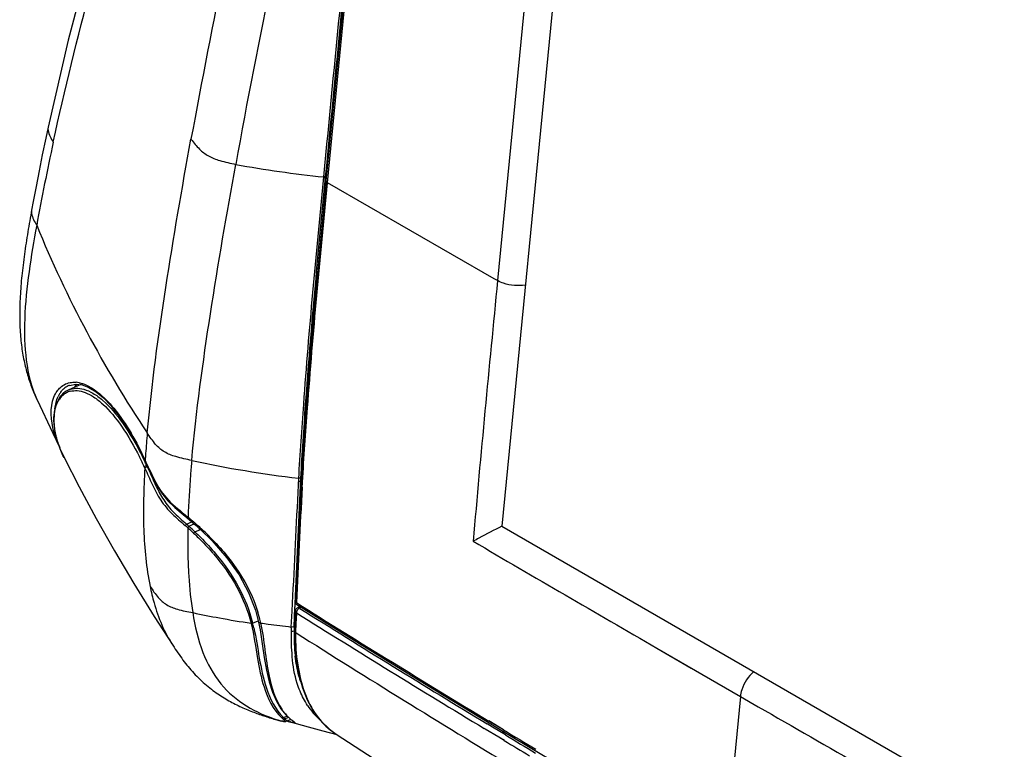
# Model space of a CAD drawing. Units: millimetres. Extents: x 0 to 594, y 0 to 420.
# Drawn here: x 397 to 421, y 262 to 280 of the extents above; entities that cross this region are included whole.
import ezdxf

# ---------------------------------------------------------------- set-up
doc = ezdxf.new("R2010")
doc.units = ezdxf.units.MM
doc.header["$LTSCALE"] = 32.67
doc.layers.get('0').update_dxf_attribs({"linetype": 'CONTINUOUS'})
doc.layers.add('SUPERFICI', color=7, linetype='CONTINUOUS')

msp = doc.modelspace()

# ---------------------------------------------------------------- linework, layer by layer
at = {"color": 7, "linetype": 'Continuous'}
for p, q in [((410.7822, 287.084), (408.8397, 267.1465)), ((404.536, 275.6265), (405.3817, 284.3071)), ((404.536, 275.6265), (404.4094, 274.3171)), ((398.5141, 270.6242), (398.22, 270.4968)), ((398.2339, 270.6057), (398.3886, 270.6367)), ((398.3886, 270.6367), (398.5449, 270.6177)), ((398.5449, 270.6177), (398.7125, 270.5543)), ((398.7125, 270.5543), (398.8886, 270.4472)), ((398.0388, 270.3638), (398.0211, 270.3427)), ((398.0826, 270.4081), (398.0826, 270.408)), ((397.9211, 269.2953), (398.0015, 269.0583)), ((398.0015, 269.0583), (398.1032, 268.8328)), ((398.1032, 268.8327), (398.103, 268.8331)), ((399.9818, 268.9839), (400.0919, 268.7586)), ((400.092, 268.7585), (400.1371, 268.6617)), ((403.9212, 268.2336), (403.894, 267.7393)), ((401.0259, 267.4333), (401.1151, 267.3597)), ((401.1152, 267.3596), (401.1779, 267.3069)), ((401.1779, 267.3069), (401.2382, 267.2552)), ((401.3413, 267.1645), (401.419, 267.0941)), ((401.419, 267.0941), (401.4498, 267.0656)), ((408.8397, 267.1465), (421.165, 260.0306)), ((403.7882, 265.6011), (403.7731, 265.2539)), ((403.7729, 265.2539), (403.7728, 265.2541)), ((403.7785, 265.2585), (403.7881, 265.2647)), ((403.7881, 265.2647), (403.8015, 265.2726)), ((403.8961, 265.1769), (403.8352, 265.1495)), ((403.772, 264.9528), (403.7667, 264.8231)), ((403.7765, 265.0625), (403.772, 264.9528)), ((402.876, 264.7941), (402.876, 264.7942)), ((402.876, 264.7942), (402.9135, 264.6038)), ((403.7615, 264.6939), (403.7569, 264.5756)), ((403.7667, 264.8231), (403.7615, 264.6939)), ((403.7556, 264.5238), (403.7549, 264.4623)), ((403.7549, 264.4623), (403.7549, 264.4625)), ((403.7569, 264.5756), (403.7556, 264.5238)), ((400.7687, 264.2287), (400.803, 264.1765)), ((407.1953, 263.1315), (408.9894, 262.0429)), ((403.5516, 262.5061), (403.6485, 262.4168)), ((403.4134, 262.3712), (403.4122, 262.3715)), ((403.4195, 262.3698), (403.442, 262.3649)), ((403.5498, 262.3608), (403.6604, 262.4074)), ((403.5658, 262.3675), (403.5875, 262.3612)), ((403.6304, 262.3492), (403.6215, 262.3517)), ((403.6557, 262.3424), (403.6466, 262.3448)), ((403.7314, 262.3534), (403.7334, 262.3516))]:
    msp.add_line(p, q, dxfattribs=at)
at = {"color": 9, "linetype": 'Continuous'}
for p, q in [((404.5642, 275.5753), (405.4147, 284.3039)), ((409.5817, 281.8587), (408.7359, 273.1768)), ((404.518, 275.7134), (404.5453, 275.7219)), ((408.6524, 273.2248), (404.5642, 275.5753)), ((408.7359, 273.1768), (408.6524, 273.2248)), ((398.2339, 270.6057), (398.2413, 270.6087)), ((397.9784, 269.1191), (397.9763, 269.125)), ((397.9784, 269.1191), (397.9764, 269.1249)), ((400.1302, 268.6401), (400.1443, 268.6461)), ((403.9096, 268.3287), (403.9278, 268.3354)), ((403.9062, 268.2529), (403.9229, 268.259)), ((403.9438, 268.1112), (403.9488, 268.1939)), ((403.944, 268.1111), (403.9487, 268.194)), ((403.9487, 268.194), (403.951, 268.2317)), ((401.0959, 267.2093), (401.1073, 267.1991)), ((401.1073, 267.1991), (401.2383, 267.255)), ((401.1339, 267.1133), (401.1407, 267.1073)), ((401.1659, 267.1466), (401.2979, 267.2029)), ((401.1659, 267.1466), (401.1726, 267.1405)), ((401.2563, 267.2763), (401.2696, 267.2649)), ((401.3125, 267.0107), (401.4485, 267.0687)), ((403.9218, 265.1609), (403.8746, 265.1396)), ((403.8023, 265.0233), (403.7922, 264.7799)), ((403.8014, 265.0239), (403.7952, 264.8611)), ((403.8887, 265.1308), (403.8746, 265.1396)), ((402.689, 264.7664), (402.6909, 264.7588)), ((402.7273, 264.7782), (402.7293, 264.7706)), ((402.7293, 264.7706), (402.8668, 264.8289)), ((403.7469, 264.6815), (403.7613, 264.687)), ((403.7922, 264.7799), (403.7825, 264.5378)), ((403.7922, 264.7799), (403.7835, 264.5371)), ((403.7952, 264.8611), (403.7922, 264.7799)), ((403.7448, 264.5697), (403.7574, 264.5747)), ((403.7825, 264.5378), (403.7967, 264.5289)), ((403.7825, 264.5378), (403.7966, 264.5288)), ((412.6465, 264.1541), (414.6916, 262.969)), ((414.6916, 262.969), (414.3005, 258.9547)), ((414.6916, 262.969), (415.1309, 262.7161)), ((403.4123, 262.3719), (403.417, 262.3704)), ((403.4124, 262.3719), (403.417, 262.3704)), ((403.4195, 262.3698), (403.417, 262.3704)), ((403.482, 262.4519), (403.5701, 262.489)), ((403.5172, 262.4195), (403.6053, 262.4566)), ((403.7089, 262.3752), (403.6917, 262.3837)), ((408.6134, 262.2163), (408.4809, 262.2965)), ((408.6134, 262.2163), (408.4812, 262.2966)), ((408.8806, 262.15), (408.5222, 262.366)), ((408.881, 262.1501), (408.5236, 262.3666)), ((404.7464, 262.0655), (404.7779, 262.0444)), ((408.4322, 262.1699), (408.4116, 262.1823)), ((408.4325, 262.17), (408.4119, 262.1824)), ((408.7696, 261.9661), (408.4322, 262.1699)), ((408.9314, 262.0247), (408.6134, 262.2163)), ((408.8383, 262.0803), (408.6134, 262.2163)), ((408.9308, 262.0245), (408.8383, 262.0803)), ((408.9018, 261.8864), (408.7696, 261.9661)), ((408.9024, 261.8866), (408.7701, 261.9663))]:
    msp.add_line(p, q, dxfattribs=at)
at = {"color": 7, "linetype": 'Continuous'}
for points in [[(404.4094, 274.3171), (404.2814, 272.9418), (404.1679, 271.6308), (404.069, 270.3846), (403.9841, 269.2027), (403.9212, 268.2336)], [(398.2205, 270.497), (398.1418, 270.4542), (398.0826, 270.4081)], [(397.9988, 270.3131), (397.9399, 270.2118), (397.8887, 270.0716), (397.8585, 269.9081), (397.852, 269.7229), (397.872, 269.5178), (397.9211, 269.2953)], [(398.0211, 270.3427), (398.004, 270.3204), (397.9988, 270.3131)], [(398.0826, 270.408), (398.0762, 270.4022), (398.0572, 270.3836), (398.0388, 270.3638)], [(398.8886, 270.4472), (399.0692, 270.2985), (399.2514, 270.1108), (399.4342, 269.8856), (399.6159, 269.6249), (399.7978, 269.3262), (399.9818, 268.9839)], [(398.103, 268.8332), (398.4745, 268.1122), (398.8949, 267.3345), (399.3417, 266.5449), (399.8155, 265.7442), (400.3165, 264.933), (400.7687, 264.2287)], [(400.1371, 268.6617), (400.2515, 268.4127), (400.3661, 268.1807), (400.4958, 267.9651), (400.6469, 267.7749), (400.8228, 267.6037), (401.0259, 267.4333)], [(403.894, 267.7393), (403.8653, 267.1965), (403.838, 266.6592), (403.8123, 266.1274), (403.7882, 265.6011)], [(401.2382, 267.2552), (401.262, 267.2346), (401.3413, 267.1645)], [(401.4498, 267.0656), (401.7332, 266.7872), (402.0947, 266.3749), (402.3951, 265.9514), (402.6302, 265.5192), (402.7988, 265.0837), (402.876, 264.7941)], [(403.7851, 265.2463), (405.414, 264.2286), (407.1953, 263.1315)], [(402.9135, 264.6038), (402.9665, 264.2598), (403.0135, 263.9281), (403.0668, 263.616), (403.1329, 263.3298), (403.2145, 263.0739), (403.3109, 262.8527), (403.4233, 262.6633), (403.5516, 262.5061)], [(403.7549, 264.4625), (403.7613, 264.2228), (403.7986, 263.8494), (403.8622, 263.5043), (403.9504, 263.1845), (404.0649, 262.8892), (404.2107, 262.6192), (404.3934, 262.376), (404.6163, 262.1625), (404.7451, 262.0664)], [(400.803, 264.1765), (400.8325, 264.1319), (400.8627, 264.0869), (400.8936, 264.0414), (400.925, 263.996), (400.9568, 263.9509), (400.9887, 263.9067), (401.0207, 263.8635), (401.0524, 263.8216), (401.0841, 263.7806), (401.1162, 263.7402), (401.1487, 263.7004), (401.1818, 263.6608), (401.2157, 263.6215), (401.2505, 263.5821), (401.2862, 263.5429), (401.323, 263.5036), (401.3607, 263.4646), (401.3994, 263.4256), (401.4389, 263.3872), (401.4787, 263.3497), (401.5188, 263.3131), (401.5586, 263.2777), (401.5985, 263.2436), (401.6381, 263.2105), (401.6777, 263.1786), (401.7171, 263.1477), (401.7564, 263.1178), (401.7957, 263.0888), (401.8348, 263.0608), (401.8738, 263.0336), (401.9128, 263.0072), (401.9516, 262.9816), (401.9904, 262.9568), (402.0292, 262.9327), (402.0679, 262.9093), (402.1066, 262.8865), (402.1452, 262.8644), (402.1838, 262.8429), (402.2224, 262.822), (402.2609, 262.8016), (402.2993, 262.7818), (402.3378, 262.7625), (402.3762, 262.7437), (402.4147, 262.7254), (402.4531, 262.7075), (402.4916, 262.6901), (402.5301, 262.673), (402.5687, 262.6563), (402.6073, 262.6401), (402.6461, 262.6241), (402.6845, 262.6087), (402.7222, 262.5938), (402.7593, 262.5796), (402.7956, 262.566), (402.8312, 262.5528), (402.8663, 262.5401), (402.9011, 262.5278), (402.9355, 262.5159), (402.9699, 262.5042), (403.0042, 262.4927), (403.0386, 262.4813), (403.0735, 262.4701), (403.1086, 262.4589), (403.1441, 262.4478), (403.1796, 262.4369), (403.2152, 262.4261), (403.2508, 262.4155), (403.2863, 262.4051), (403.3264, 262.3935)], [(403.4592, 262.3615), (403.4752, 262.3586), (403.4899, 262.3565), (403.5034, 262.3552), (403.5159, 262.3547), (403.5283, 262.3554), (403.5417, 262.3579), (403.5501, 262.3608)], [(404.7779, 262.0444), (406.4748, 260.9394), (408.298, 259.7738)], [(408.9894, 262.0429), (410.7961, 260.9626), (412.6148, 259.8905)]]:
    msp.add_lwpolyline(points, dxfattribs=at)
at = {"color": 9, "linetype": 'Continuous'}
msp.add_lwpolyline([(412.6465, 264.1541), (413.4865, 263.6667), (414.6916, 262.969)], dxfattribs=at)
for centre, radius, start, end in [((398.4315, 270.1442), 0.5036, 132.02986, 133.66555), ((398.422, 270.1548), 0.4893, 127.12565, 132.04325), ((398.4088, 270.1725), 0.4672, 116.22684, 127.13701), ((398.4042, 270.1808), 0.4579, 111.84283, 116.17289), ((398.3398, 270.0228), 0.6607, 78.46369, 84.80245), ((398.5618, 270.0477), 0.6663, 148.23782, 154.66776), ((398.4455, 269.953), 0.5525, 138.76826, 144.91777), ((398.5109, 270.0786), 0.6068, 144.67421, 148.18483), ((398.4899, 270.0933), 0.5812, 143.1437, 144.6592), ((398.4208, 269.9741), 0.5199, 136.59858, 138.7221), ((398.4067, 269.9876), 0.5004, 132.27465, 136.61017), ((398.3866, 270.0098), 0.4705, 125.25249, 132.28072), ((398.3746, 270.0263), 0.4501, 111.71659, 125.22212), ((398.3752, 270.0234), 0.453, 105.37221, 111.64848), ((399.4801, 269.7671), 1.6256, 184.87689, 187.18027), ((399.5994, 269.7822), 1.7459, 187.18386, 189.79643), ((399.7995, 269.8183), 1.9491, 189.84167, 194.88001), ((399.9662, 269.8604), 2.1211, 194.8238, 195.89618), ((400.1238, 269.9069), 2.2854, 195.93318, 200.00646), ((432.4119, 266.5739), 32.3926, 174.92804, 175.82618), ((400.3039, 269.9711), 2.4766, 200.11921, 201.37444), ((400.3686, 269.9962), 2.546, 201.37062, 201.79459), ((392.2776, 264.9819), 8.5944, 25.79822, 26.76402), ((392.2761, 264.9727), 8.668, 25.84581, 26.86775), ((426.5131, 267.0146), 26.4773, 175.84819, 176.20003), ((391.6599, 264.6829), 9.2807, 24.99879, 25.80043), ((391.3768, 264.5504), 9.5933, 24.79568, 25.00195), ((391.6704, 264.6787), 9.3413, 25.09189, 25.84925), ((389.3992, 263.7244), 11.825, 24.85987, 25.25389), ((363.8745, 251.9322), 39.9419, 24.59842, 24.81523), ((391.4067, 264.5545), 9.6328, 24.88775, 25.09567), ((550.8525, 259.3037), 147.17, 176.56958, 177.676044), ((395.9079, 261.0597), 8.2007, 50.30868, 50.42412), ((395.5693, 260.6562), 8.7274, 49.75398, 50.28988), ((394.9798, 260.224), 9.2377, 48.22547, 48.71157), ((393.2605, 258.3943), 11.794, 47.91071, 48.29276), ((395.9689, 261.3369), 7.7488, 46.72857, 48.13144), ((395.9007, 261.318), 7.8546, 46.4493, 47.8415), ((395.6594, 260.7627), 8.5879, 49.48233, 49.7535), ((395.7215, 260.8354), 8.4923, 49.32668, 49.48211), ((395.8462, 260.9799), 8.3015, 48.70864, 49.20865), ((396.0404, 261.2004), 8.0076, 47.68572, 48.71178), ((396.2172, 261.3953), 7.7445, 47.29934, 47.68213), ((396.2813, 261.4648), 7.6499, 47.15479, 47.29884), ((396.5542, 261.7552), 7.2515, 44.91051, 47.17557), ((905.6212, 1116.1291), 984.3198, 239.6416159, 239.9452185), ((397.2628, 262.6071), 5.9347, 40.58227, 40.96916), ((414.8423, 266.626), 13.7018, 181.48234, 181.64616), ((571.196, 531.8535), 314.7797, 237.873993, 238.883076), ((406.3986, 289.2698), 24.7822, 258.03332, 259.57131), ((399.4898, 264.0287), 3.5146, 12.73668, 16.73487), ((576.0299, 539.2896), 323.8585, 237.872916, 238.830849), ((576.0227, 538.8975), 323.3858, 237.839884, 238.796016), ((406.6007, 290.3807), 25.9112, 259.57644, 261.31709), ((398.6199, 263.7323), 4.2385, 13.34508, 14.17955), ((398.256, 263.6459), 4.6125, 12.62611, 13.34577), ((399.4693, 264.024), 3.5356, 12.20187, 12.73838), ((406.7507, 291.4241), 26.926, 261.83168, 262.23098), ((406.8316, 292.0277), 27.535, 262.23398, 263.42127), ((407.6578, 264.4095), 3.8774, 179.49505, 179.77268), ((407.6332, 264.4097), 3.8528, 178.93539, 179.4954), ((407.5747, 264.4109), 3.7943, 178.08296, 178.93662), ((573.8629, 533.1728), 317.9499, 237.663959, 238.78943), ((1273.8367, 1752.9213), 1719.9091, 240.0480214, 240.2462215), ((404.8635, 267.0966), 4.9426, 251.89979, 252.92623), ((404.1496, 263.2089), 1.0406, 227.11823, 229.77037), ((404.2325, 263.2313), 1.082, 226.08214, 228.61543), ((404.2836, 263.1658), 0.9775, 229.80823, 230.97607), ((404.3778, 265.0318), 2.7847, 254.96008, 255.48493), ((404.2666, 263.1449), 0.9505, 230.97958, 233.32789), ((404.1507, 264.157), 1.8809, 255.50405, 255.80654), ((404.2504, 263.1234), 0.9236, 233.33496, 234.10724), ((581.3015, 548.5804), 334.3223, 238.953563, 239.113033), ((576.1682, 539.1271), 323.6576, 238.888099, 239.040797), ((578.893, 544.0163), 329.3847, 238.92985, 239.055529)]:
    msp.add_arc(centre, radius, start, end, dxfattribs=at)
at = {"color": 7, "linetype": 'Continuous'}
for centre, radius, start, end in [((414.4953, 255.5203), 12.9288, 115.94089, 118.74259), ((403.726, 263.788), 1.4506, 254.01169, 255.41387), ((403.8056, 264.0913), 1.7642, 255.39359, 256.31123), ((403.824, 264.1651), 1.8403, 256.29845, 257.07164), ((403.7808, 263.9757), 1.646, 257.10289, 257.23044), ((405.1964, 268.0577), 5.9193, 254.2283, 254.56961), ((404.9725, 267.2415), 5.073, 254.65863, 254.84346)]:
    msp.add_arc(centre, radius, start, end, dxfattribs=at)
at = {"color": 9, "linetype": 'Continuous'}
for points, knots in [([(403.951, 268.2317), (403.989, 268.8389), (404.1559, 271.2898), (404.385, 273.7359), (404.5642, 275.5753)], [0, 0, 0, 0, 0.2476473, 1, 1, 1, 1]), ([(409.4167, 273.0695), (409.2412, 273.0391), (408.9972, 273.059), (408.7826, 273.1498), (408.7359, 273.1768)], [0, 0, 0, 0, 0.7673059, 1, 1, 1, 1]), ([(398.0146, 270.5574), (398.0889, 270.6245), (398.2254, 270.6849), (398.3629, 270.6841), (398.3997, 270.6808)], [0, 0, 0, 0, 0.7306249, 1, 1, 1, 1]), ([(398.2204, 270.497), (398.2744, 270.5203), (398.4008, 270.5471), (398.6078, 270.5157), (398.8316, 270.4119), (399.173, 270.1558), (399.5925, 269.6469), (399.8693, 269.1646), (400.0084, 268.8901)], [0, 0, 0, 0, 0.0685621, 0.1464941, 0.2400508, 0.3532061, 0.6413399, 1, 1, 1, 1]), ([(398.2551, 270.4602), (398.3101, 270.4753), (398.4356, 270.4851), (398.6341, 270.4357), (398.8466, 270.3209), (399.167, 270.0615), (399.5592, 269.571), (399.8204, 269.1116), (399.9513, 268.8521)], [0, 0, 0, 0, 0.0692109, 0.1492007, 0.2451307, 0.3599356, 0.6473956, 1, 1, 1, 1]), ([(398.5532, 270.6489), (398.6884, 270.6056), (398.9766, 270.4286), (399.5469, 269.8261), (399.8822, 269.2178), (400.094, 268.7693)], [0, 0, 0, 0, 0.1718752, 0.3995331, 1, 1, 1, 1]), ([(397.9777, 269.1267), (397.9292, 269.2357), (397.7903, 269.6114), (397.7508, 270.0526), (397.8549, 270.3178)], [0, 0, 0, 0, 0.2951571, 1, 1, 1, 1]), ([(397.8604, 269.6289), (397.855, 269.6915), (397.8492, 269.9108), (397.9026, 270.1414), (397.9934, 270.2705)], [0, 0, 0, 0, 0.2847389, 1, 1, 1, 1]), ([(398.103, 268.8332), (398.0938, 268.8513), (398.0587, 268.9228), (398.0266, 268.9958), (398.0046, 269.0509)], [0, 0, 0, 0, 0.2553328, 1, 1, 1, 1]), ([(400.0857, 268.5736), (400.0556, 268.0707), (400.0274, 267.0989), (400.12, 266.1264), (400.214, 265.6684)], [0, 0, 0, 0, 0.518656, 1, 1, 1, 1]), ([(400.1302, 268.6401), (400.1177, 268.6366), (400.0968, 268.627), (400.0766, 268.6135), (400.0711, 268.6049)], [0, 0, 0, 0, 0.5597064, 1, 1, 1, 1]), ([(400.1449, 268.6084), (400.1325, 268.6049), (400.1115, 268.5954), (400.0913, 268.5821), (400.0857, 268.5736)], [0, 0, 0, 0, 0.5603337, 1, 1, 1, 1]), ([(400.0857, 268.5736), (400.1461, 268.4428), (400.2619, 268.1754), (400.4582, 267.78), (400.7453, 267.4444), (400.9683, 267.2592), (401.0753, 267.1652)], [0, 0, 0, 0, 0.2477825, 0.5018009, 0.7551663, 1, 1, 1, 1]), ([(400.094, 268.7693), (400.0928, 268.7675), (400.0911, 268.7639), (400.0903, 268.7598), (400.0904, 268.758)], [0, 0, 0, 0, 0.5366322, 1, 1, 1, 1]), ([(400.1449, 268.6084), (400.1979, 268.4942), (400.3004, 268.2608), (400.4632, 267.9121), (400.681, 267.5914), (400.8671, 267.4143), (400.9607, 267.3298)], [0, 0, 0, 0, 0.2465674, 0.4992422, 0.7529941, 1, 1, 1, 1]), ([(400.1916, 268.5583), (400.2756, 268.3753), (400.4413, 268.0023), (400.732, 267.7106), (400.8872, 267.5811)], [0, 0, 0, 0, 0.4990513, 1, 1, 1, 1]), ([(401.2353, 268.7612), (401.2247, 268.6442), (401.1852, 268.1812), (401.157, 267.7171), (401.1453, 267.3701)], [0, 0, 0, 0, 0.2527961, 1, 1, 1, 1]), ([(403.9165, 268.1505), (403.9164, 268.1485), (403.9166, 268.1443), (403.9177, 268.1403), (403.9185, 268.1384)], [0, 0, 0, 0, 0.4917917, 1, 1, 1, 1]), ([(403.9185, 268.1384), (403.9194, 268.1358), (403.9221, 268.1307), (403.9258, 268.1261), (403.9278, 268.124)], [0, 0, 0, 0, 0.4778386, 1, 1, 1, 1]), ([(403.9278, 268.124), (403.9301, 268.1215), (403.9352, 268.1169), (403.9409, 268.113), (403.944, 268.1111)], [0, 0, 0, 0, 0.479811, 1, 1, 1, 1]), ([(401.121, 267.3579), (401.1199, 267.3579), (401.1178, 267.358), (401.1159, 267.359), (401.1152, 267.3596)], [0, 0, 0, 0, 0.5359386, 1, 1, 1, 1]), ([(401.1453, 267.3701), (401.1411, 267.3668), (401.1336, 267.3617), (401.1248, 267.3581), (401.121, 267.3579)], [0, 0, 0, 0, 0.5831222, 1, 1, 1, 1]), ([(401.1408, 267.1073), (401.1393, 267.0367), (401.135, 266.7582), (401.1378, 266.4795), (401.145, 266.2716)], [0, 0, 0, 0, 0.2531895, 1, 1, 1, 1]), ([(401.2804, 266.9789), (401.3214, 266.9403), (401.4818, 266.7859), (401.6348, 266.6238), (401.7438, 266.4982)], [0, 0, 0, 0, 0.2530052, 1, 1, 1, 1]), ([(401.3125, 267.0107), (401.3586, 266.9669), (401.5384, 266.7916), (401.7089, 266.6067), (401.8293, 266.463)], [0, 0, 0, 0, 0.2533844, 1, 1, 1, 1]), ([(401.6897, 266.8747), (401.8239, 266.74), (402.3163, 266.2051), (402.7005, 265.556), (402.8555, 265.0407)], [0, 0, 0, 0, 0.2611047, 1, 1, 1, 1]), ([(401.77, 266.4679), (401.9866, 266.2151), (402.369, 265.684), (402.6119, 265.0731), (402.689, 264.7664)], [0, 0, 0, 0, 0.5128289, 1, 1, 1, 1]), ([(401.8293, 266.463), (402.0402, 266.2114), (402.4122, 265.6837), (402.6502, 265.0808), (402.7273, 264.7782)], [0, 0, 0, 0, 0.5124369, 1, 1, 1, 1]), ([(401.1463, 266.2324), (401.1501, 266.1291), (401.1702, 265.7256), (401.2118, 265.3229), (401.2602, 265.0262)], [0, 0, 0, 0, 0.2559201, 1, 1, 1, 1]), ([(400.214, 265.6684), (400.2773, 265.5763), (400.3892, 265.4084), (400.6128, 265.2035), (400.9129, 265.0929), (401.1335, 265.0506), (401.2602, 265.0262)], [0, 0, 0, 0, 0.2620622, 0.4723728, 0.6974231, 1, 1, 1, 1]), ([(400.214, 265.6684), (400.2415, 265.5336), (400.3615, 265.0323), (400.5619, 264.5453), (400.7688, 264.2285)], [0, 0, 0, 0, 0.266629, 1, 1, 1, 1]), ([(401.2602, 265.0262), (401.3121, 264.6942), (401.4522, 264.0723), (401.8977, 263.262), (402.5546, 262.7016), (403.0666, 262.4841), (403.3279, 262.3986)], [0, 0, 0, 0, 0.2841672, 0.5346451, 0.767498, 1, 1, 1, 1]), ([(403.8047, 265.0423), (403.804, 265.0391), (403.8029, 265.0328), (403.8024, 265.0265), (403.8023, 265.0233)], [0, 0, 0, 0, 0.5119406, 1, 1, 1, 1]), ([(403.8449, 265.1516), (403.8432, 265.1515), (403.84, 265.1512), (403.8369, 265.1502), (403.8354, 265.1495)], [0, 0, 0, 0, 0.5048573, 1, 1, 1, 1]), ([(403.8746, 265.1396), (403.8696, 265.1429), (403.8604, 265.1485), (403.8496, 265.1516), (403.8449, 265.1516)], [0, 0, 0, 0, 0.5577257, 1, 1, 1, 1]), ([(402.6909, 264.7588), (402.7613, 264.4762), (402.8321, 263.9493), (402.9918, 263.1509), (403.2281, 262.6444), (403.4415, 262.4464)], [0, 0, 0, 0, 0.3552147, 0.6450052, 1, 1, 1, 1]), ([(402.925, 264.7712), (403.0177, 264.3408), (403.0541, 263.6123), (403.2817, 262.8948), (403.4443, 262.6545)], [0, 0, 0, 0, 0.6028815, 1, 1, 1, 1]), ([(402.757, 264.6542), (402.867, 264.1631), (402.9272, 263.3838), (403.2814, 262.645), (403.482, 262.4519)], [0, 0, 0, 0, 0.643799, 1, 1, 1, 1]), ([(403.7585, 264.5649), (403.7579, 264.5667), (403.7571, 264.5702), (403.7568, 264.5738), (403.7569, 264.5756)], [0, 0, 0, 0, 0.505912, 1, 1, 1, 1]), ([(403.7804, 264.4248), (403.7794, 264.1648), (403.8261, 263.6722), (404.003, 262.9969), (404.3009, 262.4416), (404.5921, 262.1711), (404.7464, 262.0655)], [0, 0, 0, 0, 0.2949824, 0.5579609, 0.7879057, 1, 1, 1, 1]), ([(415.0198, 263.5784), (414.8837, 263.4645), (414.7487, 263.2536), (414.6972, 263.0249), (414.6918, 262.9691)], [0, 0, 0, 0, 0.7598043, 1, 1, 1, 1]), ([(403.4443, 262.6545), (403.4609, 262.63), (403.5225, 262.545), (403.5952, 262.4678), (403.6528, 262.4191)], [0, 0, 0, 0, 0.2817095, 1, 1, 1, 1]), ([(403.4731, 262.3594), (403.4691, 262.36), (403.4503, 262.3631), (403.4317, 262.3671), (403.417, 262.3704)], [0, 0, 0, 0, 0.2119236, 1, 1, 1, 1]), ([(403.501, 262.3568), (403.499, 262.3568), (403.4897, 262.3571), (403.4804, 262.3583), (403.4731, 262.3594)], [0, 0, 0, 0, 0.2074889, 1, 1, 1, 1]), ([(403.4986, 262.3959), (403.5032, 262.3917), (403.5122, 262.3844), (403.5246, 262.3642), (403.518, 262.3599)], [0, 0, 0, 0, 0.4415042, 1, 1, 1, 1]), ([(403.518, 262.3599), (403.5171, 262.3594), (403.5117, 262.357), (403.5057, 262.3568), (403.501, 262.3568)], [0, 0, 0, 0, 0.1866982, 1, 1, 1, 1]), ([(403.5172, 262.4195), (403.525, 262.4122), (403.5371, 262.4008), (403.5503, 262.3852), (403.5566, 262.3747), (403.5569, 262.365), (403.5522, 262.3618), (403.55, 262.3608)], [0, 0, 0, 0, 0.4236581, 0.6524866, 0.8046126, 0.9025817, 1, 1, 1, 1]), ([(403.7089, 262.3752), (403.7298, 262.3601), (403.8104, 262.3029), (403.7145, 262.3272), (403.6895, 262.3335)], [0, 0, 0, 0, 0.4995704, 1, 1, 1, 1])]:
    msp.add_open_spline(points, degree=3, knots=knots, dxfattribs=at)
for points in [[(404.5349, 275.6159), (404.5333, 275.5993), (404.5498, 275.5837), (404.5642, 275.5753)], [(404.5359, 275.6265), (404.5343, 275.6099), (404.5508, 275.5943), (404.5653, 275.5859)], [(408.7359, 273.1768), (408.529, 271.0447), (408.3187, 268.9128), (408.139, 266.7783)], [(397.9342, 270.4664), (397.9576, 270.4994), (397.9846, 270.5302), (398.0146, 270.5574)], [(398.0249, 270.4419), (398.0426, 270.4656), (398.0623, 270.488), (398.0838, 270.5085)], [(398.3668, 270.5634), (398.384, 270.5879), (398.4032, 270.6111), (398.4242, 270.6324)], [(398.472, 270.6701), (398.4994, 270.6646), (398.5265, 270.6574), (398.5532, 270.6489)], [(397.8549, 270.3178), (397.8754, 270.37), (397.9017, 270.4206), (397.9342, 270.4664)], [(397.9075, 270.1871), (397.9203, 270.2371), (397.9374, 270.2862), (397.9595, 270.3328)], [(397.9988, 270.3131), (397.9905, 270.3015), (397.9886, 270.284), (397.9934, 270.2705)], [(398.0826, 270.408), (398.0698, 270.3965), (398.0647, 270.3742), (398.0701, 270.3579)], [(397.8801, 270.0276), (397.8852, 270.0813), (397.8941, 270.1348), (397.9075, 270.1871)], [(403.9212, 268.2335), (403.9203, 268.2174), (403.9349, 268.2021), (403.9486, 268.1937)], [(400.8872, 267.5811), (400.9683, 267.5134), (401.0512, 267.4479), (401.1326, 267.3806)], [(400.9607, 267.3298), (401.0055, 267.2894), (401.0508, 267.2494), (401.0959, 267.2093)], [(401.1073, 267.1991), (401.0987, 267.1862), (401.0879, 267.1744), (401.0753, 267.1652)], [(401.1659, 267.1466), (401.1573, 267.1338), (401.1465, 267.1222), (401.1339, 267.1133)], [(401.1726, 267.1405), (401.164, 267.1277), (401.1532, 267.1161), (401.1407, 267.1073)], [(401.3125, 267.0107), (401.3039, 266.9984), (401.2929, 266.9872), (401.2804, 266.9789)], [(403.8023, 265.0233), (403.7897, 265.0326), (403.7759, 265.0467), (403.7764, 265.0623)], [(403.818, 265.0791), (403.812, 265.0675), (403.8074, 265.055), (403.8047, 265.0423)], [(403.8746, 265.1396), (403.8503, 265.1264), (403.8307, 265.1036), (403.818, 265.0791)], [(402.7273, 264.7782), (402.716, 264.7711), (402.7024, 264.7671), (402.689, 264.7664)], [(402.7293, 264.7706), (402.7179, 264.7635), (402.7042, 264.7595), (402.6909, 264.7588)], [(402.925, 264.7712), (402.907, 264.7703), (402.88, 264.7765), (402.876, 264.7941)], [(403.7804, 264.4249), (403.7676, 264.4329), (403.7548, 264.4472), (403.7548, 264.4623)], [(403.7825, 264.5378), (403.7723, 264.5442), (403.7623, 264.5535), (403.7585, 264.5649)], [(403.482, 262.4519), (403.4704, 262.4447), (403.4545, 262.4424), (403.4415, 262.4464)], [(403.5172, 262.4195), (403.5057, 262.4126), (403.4903, 262.4105), (403.4775, 262.4144)], [(403.4775, 262.4144), (403.4846, 262.4084), (403.4917, 262.4023), (403.4986, 262.3959)], [(403.6215, 262.3517), (403.6047, 262.3562), (403.5894, 262.3712), (403.5837, 262.3876)]]:
    msp.add_open_spline(points, degree=3, dxfattribs=at)
at = {"color": 7, "linetype": 'Continuous'}
for points in [[(408.2781, 266.8561), (408.2315, 266.8306), (408.1851, 266.8048), (408.139, 266.7783)], [(403.8352, 265.1494), (403.8107, 265.1383), (403.7895, 265.1148), (403.7812, 265.0891)]]:
    msp.add_open_spline(points, degree=3, dxfattribs=at)
for points, knots in [([(403.7729, 265.2538), (403.7729, 265.2546), (403.7755, 265.2561), (403.7771, 265.2576), (403.7785, 265.2585)], [0, 0, 0, 0, 0.3070518, 1, 1, 1, 1]), ([(403.7812, 265.0891), (403.7799, 265.0848), (403.7777, 265.0759), (403.7767, 265.0669), (403.7765, 265.0623)], [0, 0, 0, 0, 0.4999508, 1, 1, 1, 1])]:
    msp.add_open_spline(points, degree=3, knots=knots, dxfattribs=at)
at = {"layer": 'SUPERFICI', "color": 7, "linetype": 'Continuous'}
for p, q in [((397.7127, 276.9438), (397.7126, 276.9435)), ((397.3087, 274.9062), (397.2863, 274.7823)), ((403.6462, 262.3449), (404.0942, 262.2237)), ((404.0942, 262.2237), (404.4539, 262.1264)), ((404.4539, 262.1264), (404.7923, 262.035))]:
    msp.add_line(p, q, dxfattribs=at)
at = {"layer": 'SUPERFICI', "color": 9, "linetype": 'Continuous'}
for p, q in [((404.4642, 275.6334), (404.4729, 275.723)), ((404.466, 275.6334), (404.4732, 275.707)), ((404.5098, 275.629), (404.518, 275.7134)), ((404.5099, 275.629), (404.5196, 275.7294)), ((397.4395, 270.2563), (397.4431, 270.2478)), ((403.8511, 268.1535), (403.8591, 268.3239)), ((403.9017, 268.1512), (403.9096, 268.3287)), ((403.9016, 268.1511), (403.9054, 268.2343)), ((403.6979, 265.0665), (403.708, 265.2573)), ((403.698, 265.0664), (403.7081, 265.2573)), ((403.7469, 264.6815), (403.7721, 265.254)), ((403.7675, 265.1524), (403.7694, 265.1973)), ((403.7694, 265.1973), (403.7719, 265.2539)), ((403.677, 264.674), (403.698, 265.0664)), ((403.7469, 264.6815), (403.7675, 265.1524)), ((403.7464, 264.6629), (403.7469, 264.6815)), ((403.6758, 264.6549), (403.6764, 264.674)), ((403.6762, 264.6549), (403.677, 264.674))]:
    msp.add_line(p, q, dxfattribs=at)
at = {"layer": 'SUPERFICI', "color": 7, "linetype": 'Continuous'}
for points in [[(401.3753, 289.5028), (400.4249, 286.7064), (399.5798, 284.034), (398.8398, 281.4892), (398.2064, 279.0767), (397.7127, 276.9438)], [(397.7125, 276.9435), (397.655, 276.6729), (397.5701, 276.2633), (397.491, 275.8691), (397.417, 275.4886), (397.3479, 275.1211), (397.3085, 274.9058)], [(397.2863, 274.7823), (397.2742, 274.7141), (397.2622, 274.6457), (397.2502, 274.5771), (397.2384, 274.5084), (397.2268, 274.4397), (397.2153, 274.371), (397.2041, 274.3023)], [(397.2041, 274.3023), (397.193, 274.2337), (397.1822, 274.1653), (397.1716, 274.0971), (397.1613, 274.029), (397.1512, 273.9611), (397.1414, 273.8935), (397.1319, 273.8261), (397.1227, 273.759), (397.1139, 273.6922), (397.1053, 273.6257), (397.0971, 273.5595), (397.0893, 273.4936), (397.0818, 273.4281), (397.0746, 273.3628), (397.0679, 273.2979), (397.0615, 273.2333), (397.0555, 273.1691), (397.0499, 273.1052), (397.0447, 273.0417), (397.0399, 272.9785), (397.0355, 272.9156), (397.0315, 272.8532), (397.028, 272.7911), (397.0249, 272.7294), (397.0222, 272.668), (397.02, 272.6071), (397.0182, 272.5465), (397.0169, 272.4864), (397.016, 272.4267), (397.0156, 272.3675), (397.0156, 272.3087), (397.0162, 272.2504), (397.0171, 272.1925), (397.0186, 272.1352), (397.0205, 272.0784), (397.0229, 272.0222), (397.0258, 271.9666), (397.0291, 271.9115), (397.0329, 271.8572), (397.0372, 271.8034), (397.0419, 271.7503), (397.0471, 271.6978), (397.0527, 271.646), (397.0588, 271.5948), (397.0652, 271.5444), (397.0721, 271.4947), (397.0794, 271.4456), (397.0871, 271.3973), (397.0952, 271.3496), (397.1036, 271.3026), (397.1125, 271.2562), (397.1217, 271.2104), (397.1313, 271.1652), (397.1412, 271.1206), (397.1515, 271.0766), (397.1622, 271.0329), (397.1733, 270.9896), (397.1847, 270.9468), (397.1966, 270.9042), (397.2089, 270.8618), (397.2217, 270.8196), (397.2349, 270.7777), (397.2485, 270.736), (397.2625, 270.6945), (397.2769, 270.6532), (397.2918, 270.6121), (397.3071, 270.5711), (397.323, 270.5299), (397.3394, 270.4886), (397.3565, 270.4467), (397.3741, 270.4048), (397.3921, 270.363), (397.4101, 270.322), (397.4281, 270.2816), (397.4434, 270.2478)], [(397.4431, 270.2478), (397.8257, 269.432), (397.9843, 269.1088)]]:
    msp.add_lwpolyline(points, dxfattribs=at)
at = {"layer": 'SUPERFICI', "color": 9, "linetype": 'Continuous'}
for centre, radius, start, end in [((587.0788, 242.6091), 188.9528, 166.960558, 169.62254), ((458.4533, 263.4305), 62.023, 167.762805, 169.686595), ((407.172, 302.4915), 26.9043, 259.59776, 264.24222), ((424.1363, 285.4815), 28.8606, 202.29062, 213.77352), ((-83.7749, 290.7826), 488.1508, 357.002651, 357.343002), ((409.1231, 264.432), 5.4512, 179.69122, 181.92888), ((409.5416, 264.4316), 5.8697, 178.75208, 179.70873), ((409.6462, 264.4874), 5.9728, 178.39344, 179.31027), ((403.7015, 264.6105), 0.0512, 245.3427, 254.56618), ((409.355, 264.5155), 5.6105, 179.44699, 180.55057), ((409.5297, 264.5134), 5.7853, 178.5191, 179.4424), ((408.9822, 264.5106), 5.2377, 180.53638, 182.71723), ((408.3361, 264.4024), 4.6636, 181.89079, 185.38859), ((408.2587, 264.4728), 4.5132, 182.67323, 186.37986), ((407.8323, 264.3592), 4.158, 185.44796, 185.74543), ((407.7899, 264.4249), 4.0419, 186.44289, 186.60178), ((405.6055, 263.7528), 1.8308, 213.21458, 227.9149)]:
    msp.add_arc(centre, radius, start, end, dxfattribs=at)
for points, knots in [([(397.8395, 276.5768), (398.3974, 279.1548), (399.8228, 284.312), (401.5473, 289.3703), (402.4782, 291.9102)], [0, 0, 0, 0, 0.4936764, 1, 1, 1, 1]), ([(403.5368, 282.2151), (403.4267, 281.6986), (402.9943, 279.6418), (402.5928, 277.5783), (402.3142, 276.0294)], [0, 0, 0, 0, 0.2512397, 1, 1, 1, 1]), ([(397.7126, 276.9435), (397.7071, 276.9178), (397.7095, 276.7831), (397.7864, 276.6674), (397.8395, 276.5768)], [0, 0, 0, 0, 0.2002993, 1, 1, 1, 1]), ([(400.1462, 269.4376), (400.2532, 270.633), (400.5839, 273.042), (400.996, 275.4362), (401.2168, 276.6455)], [0, 0, 0, 0, 0.4939827, 1, 1, 1, 1]), ([(401.2168, 276.6455), (401.2835, 276.5626), (401.4068, 276.4073), (401.6448, 276.2206), (401.9543, 276.1084), (402.1832, 276.0583), (402.3142, 276.0294)], [0, 0, 0, 0, 0.2463112, 0.4572519, 0.6896543, 1, 1, 1, 1]), ([(401.2353, 268.7612), (401.3457, 269.9671), (401.677, 272.3963), (402.0933, 274.8104), (402.3142, 276.0294)], [0, 0, 0, 0, 0.4942956, 1, 1, 1, 1]), ([(403.8592, 268.3239), (403.8962, 268.9298), (404.059, 271.3695), (404.2866, 273.8043), (404.466, 275.6334)], [0, 0, 0, 0, 0.2483032, 1, 1, 1, 1]), ([(403.9096, 268.3287), (403.9459, 268.9322), (404.1062, 271.3688), (404.3319, 273.8005), (404.5098, 275.629)], [0, 0, 0, 0, 0.2475967, 1, 1, 1, 1]), ([(397.3085, 274.9058), (397.3037, 274.8791), (397.3076, 274.7441), (397.381, 274.6263), (397.4324, 274.5346)], [0, 0, 0, 0, 0.2046828, 1, 1, 1, 1]), ([(397.4324, 274.5346), (397.2944, 273.7751), (397.0555, 272.365), (397.1656, 270.8656), (397.4395, 270.2563)], [0, 0, 0, 0, 0.5360697, 1, 1, 1, 1]), ([(401.2353, 268.7612), (401.1037, 268.7897), (400.8742, 268.8387), (400.5604, 268.9533), (400.3252, 269.1651), (400.2104, 269.3414), (400.1462, 269.4376)], [0, 0, 0, 0, 0.3026445, 0.5287098, 0.7399031, 1, 1, 1, 1]), ([(403.9086, 263.325), (403.8926, 263.374), (403.8317, 263.5819), (403.7937, 263.7962), (403.7747, 263.9602)], [0, 0, 0, 0, 0.2378299, 1, 1, 1, 1]), ([(403.8926, 263.0975), (403.8671, 263.16), (403.7693, 263.4333), (403.7175, 263.7216), (403.6952, 263.943)], [0, 0, 0, 0, 0.2325892, 1, 1, 1, 1])]:
    msp.add_open_spline(points, degree=3, knots=knots, dxfattribs=at)
for points in [[(404.4729, 275.723), (404.7517, 278.5867), (405.03, 281.4504), (405.3035, 284.3146)], [(404.5196, 275.7294), (404.7983, 278.5895), (405.0773, 281.4496), (405.3599, 284.3093)], [(404.518, 275.7134), (404.503, 275.7088), (404.487, 275.707), (404.4713, 275.707)], [(404.5196, 275.7294), (404.5046, 275.7247), (404.4886, 275.7229), (404.4729, 275.723)], [(401.2353, 268.7612), (402.1018, 268.5732), (402.9789, 268.4307), (403.8591, 268.3239)], [(403.9096, 268.3287), (403.8942, 268.3244), (403.8768, 268.3217), (403.8615, 268.3267)], [(403.7719, 265.2539), (403.8146, 266.2197), (403.8581, 267.1854), (403.9016, 268.1511)], [(403.9062, 268.2529), (403.891, 268.2472), (403.8736, 268.243), (403.8578, 268.247)], [(403.7469, 264.6815), (403.727, 264.6743), (403.7026, 264.6691), (403.6835, 264.6783)], [(403.7448, 264.5697), (403.727, 264.5624), (403.7064, 264.5561), (403.6879, 264.5612)], [(404.0738, 262.75), (404.0022, 262.8593), (403.9421, 262.9766), (403.8926, 263.0975)]]:
    msp.add_open_spline(points, degree=3, dxfattribs=at)

doc.saveas('drawing.dxf')
